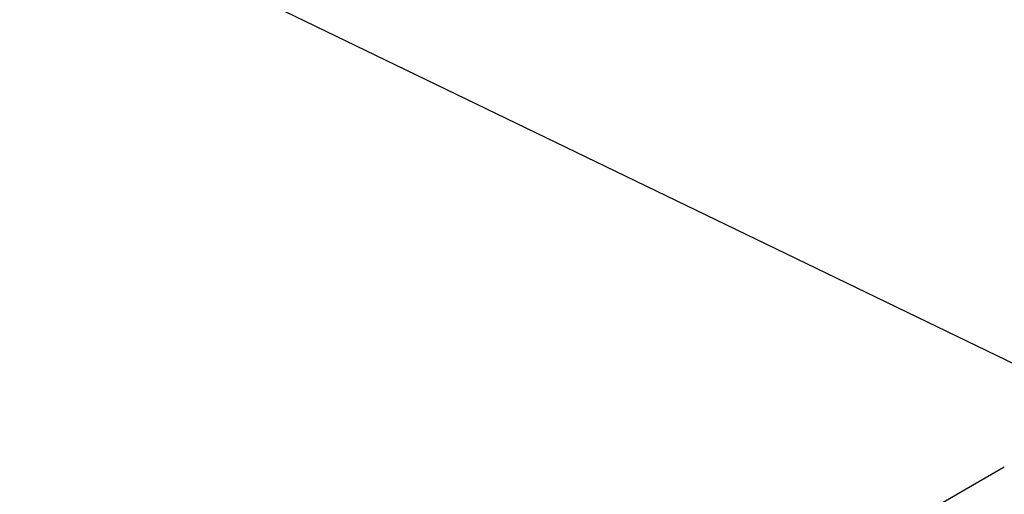
# Model space of a CAD drawing. Units: millimetres. Extents: x 2209 to 5254, y 287 to 849.
# Drawn here: x 5130 to 5148, y 452 to 460 of the extents above; entities that cross this region are included whole.
import ezdxf

# ---------------------------------------------------------------- set-up
doc = ezdxf.new("R2010")
doc.units = ezdxf.units.MM
doc.layers.add('02___PRT_ALL_AXES', color=7, linetype='Continuous')
doc.styles.get("Standard").update_dxf_attribs({"font": 'simplex.shx', "height": 4, "bigfont": 'chineset.shx'})
doc.dimstyles.new('ISO-25', dxfattribs={"dimtxt": 2.5, "dimasz": 2.5, "dimexe": 1.25, "dimexo": 0.625, "dimtad": 1, "dimtxsty": 'Standard', "dimcen": 2.5, "dimadec": 0, "dimazin": 0, "dimtfac": 1, "dimtmove": 0, "dimatfit": 3, "dimfxl": 0, "dimarcsym": 0})

# ---------------------------------------------------------------- blocks, each defined once
blk = doc.blocks.new('*D8')
at = {"color": 0, "lineweight": -2}
for p, q in [((5094.466213920847, 479.85597063983), (5120.319253412901, 467.3482552222533)), ((5181.081679735398, 437.9513583213359), (5122.569713647067, 466.2594812629602)), ((5183.332139969565, 436.8625843620425), (5185.582600203731, 435.7738104027494))]:
    blk.add_line(p, q, dxfattribs=at)
at = {"color": 0}
for points in [[(5120.50071573945, 467.7233319279474), (5120.137791086352, 466.9731785165588), (5122.569713647067, 466.2594812629602)], [(5183.513602296114, 437.2376610677366), (5183.150677643016, 436.487507656348), (5181.081679735398, 437.9513583213359)]]:
    blk.add_solid(points, dxfattribs=at)
at = {"layer": 'Defpoints', "color": 0}
for p in [(5122.569713647067, 466.2594812629602), (5181.081679735398, 437.9513583213359)]:
    blk.add_point(p, dxfattribs=at)
at = {"color": 0, "insert": (5100.715828014201, 479.7484739256893), "char_height": 4, "attachment_point": 5, "rotation": 334.18227608763175}
blk.add_mtext('∅65', dxfattribs=at)
blk = doc.blocks.new('*D7')
at = {"color": 0, "lineweight": -2}
for p, q in [((5207.567057365943, 484.0307143595724), (5174.821140267401, 465.2758250530096)), ((5130.999634584516, 440.1775055936346), (5172.651758797952, 464.0333339906642)), ((5128.830253115066, 438.9350145312892), (5126.660871645617, 437.6925234689438))]:
    blk.add_line(p, q, dxfattribs=at)
at = {"color": 0}
for points in [[(5174.614058423677, 465.6373886312513), (5175.028222111126, 464.9142614747682), (5172.651758797952, 464.0333339906642)], [(5128.623171271342, 439.2965781095309), (5129.03733495879, 438.5734509530478), (5130.999634584516, 440.1775055936346)]]:
    blk.add_solid(points, dxfattribs=at)
at = {"layer": 'Defpoints', "color": 0}
for p in [(5172.651758797952, 464.0333339906642), (5130.999634584516, 440.1775055936346)]:
    blk.add_point(p, dxfattribs=at)
at = {"color": 0, "insert": (5201.340011892419, 483.4892935157918), "char_height": 4, "attachment_point": 5, "rotation": 29.80148323121601}
blk.add_mtext('∅48', dxfattribs=at)

msp = doc.modelspace()

# ---------------------------------------------------------------- linework, layer by layer
at = {"color": 7, "linetype": 'Continuous'}
msp.add_arc((5151.825696691232, 452.1054197921491), 32.5, 284.2500326978068, 255.7499673021932, dxfattribs=at)
at = {"layer": '02___PRT_ALL_AXES', "color": 7, "linetype": 'Continuous'}
msp.add_line((5145.200281512532, 450.589635631949), (5147.798357723833, 452.089635631949), dxfattribs=at)
msp.add_circle((5151.825696691232, 452.1054197921491), 24, dxfattribs=at)

# ---------------------------------------------------------------- dimensions: what is measured, and where the dimension line sits
for p1, p2, picture, middle in [((5130.999634584516, 440.1775055936346), (5172.651758797952, 464.0333339906642), '*D7', (5202.644627507882, 481.2114429728695)), ((5181.081679735398, 437.9513583213359), (5122.569713647067, 466.2594812629602), '*D8', (5099.572615356944, 477.3854906798147))]:
    dim = msp.add_diameter_dim_2p(p1=p1, p2=p2, dimstyle='ISO-25')
    dim.commit()
    dim.dimension.update_dxf_attribs({"geometry": picture, "text_midpoint": middle, "dimtype": 163})

doc.saveas('drawing.dxf')
